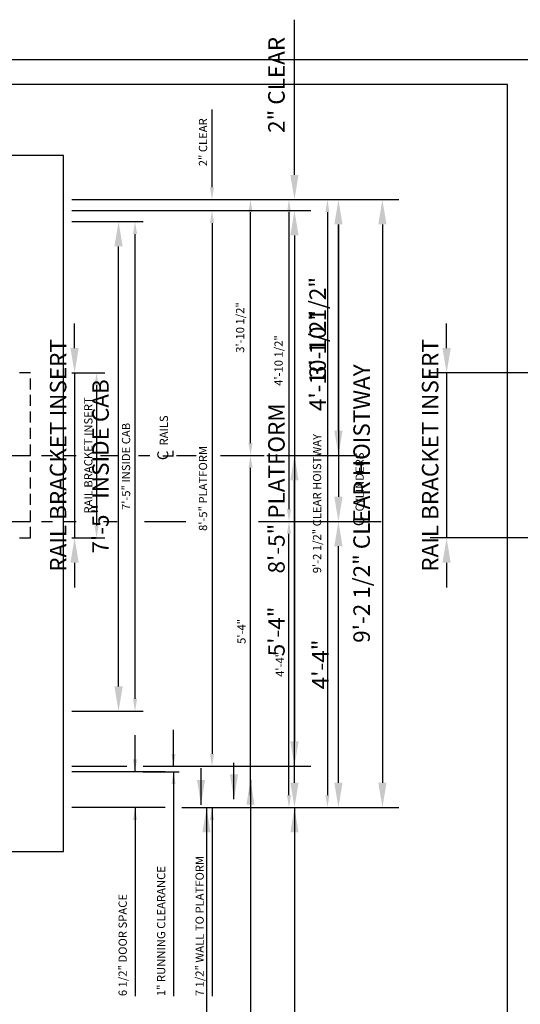
# Model space of a CAD drawing. Extents: x -26 to 408, y 0 to 271.
# Drawn here: x 111 to 202, y 92 to 271 of the extents above; entities that cross this region are included whole.
import ezdxf
from ezdxf.enums import TextEntityAlignment as Align

# ---------------------------------------------------------------- set-up
doc = ezdxf.new("R2010")
doc.units = 0
doc.header["$LTSCALE"] = 16
doc.header["$MEASUREMENT"] = 0
doc.linetypes.add('CENTER2', pattern=[1.125, 0.75, -0.125, 0.125, -0.125])
doc.linetypes.add('HIDDEN2', pattern=[0.1875, 0.125, -0.0625])
doc.layers.get('0').update_dxf_attribs({"linetype": 'CONTINUOUS'})
doc.layers.get('DEFPOINTS').update_dxf_attribs({"linetype": 'CONTINUOUS'})
for name, color, linetype in [('2', 1, 'CENTER2'), ('3', 3, 'CONTINUOUS'), ('4', 3, 'HIDDEN2'), ('5', 5, 'CONTINUOUS'), ('5 @ 24', 5, 'CONTINUOUS'), ('5 @ 48', 5, 'CONTINUOUS'), ('8', 6, 'CONTINUOUS')]:
    doc.layers.add(name, color=color, linetype=linetype)
doc.styles.add('BASIC', font='romans.shx')
doc.styles.add('ITALIC', font='SIMPLEX', dxfattribs={"oblique": 10})
doc.styles.get("Standard").update_dxf_attribs({"font": 'romans.shx'})
doc.dimstyles.new('DEI', dxfattribs={"dimscale": 16, "dimtxt": 0.0625, "dimasz": 0.09375, "dimexe": 0.0625, "dimexo": 0.0625, "dimgap": 0.03125, "dimtad": 1, "dimdec": 5, "dimrnd": 0.03125, "dimzin": 3, "dimdsep": 46, "dimlunit": 4, "dimtxsty": 'Standard', "dimcen": 0.09375, "dimclrd": 256, "dimclre": 256, "dimclrt": 3, "dimadec": 0, "dimazin": 0, "dimtfac": 1, "dimtdec": 5, "dimtmove": 2, "dimatfit": 0, "dimfxl": 0, "dimfrac": 2, "dimtolj": 1, "dimtzin": 3, "dimarcsym": 0})

# ---------------------------------------------------------------- blocks, each defined once
blk = doc.blocks.new('*D380')
at = {"layer": '5', "lineweight": -2, "transparency": 16777216}
for p, q in [((120.25, 207.13), (126.25, 207.13)), ((124.75, 204.88), (124.75, 179.38)), ((120.25, 177.13), (126.25, 177.13))]:
    blk.add_line(p, q, dxfattribs=at)
at = {"layer": '5', "transparency": 16777216}
for points in [[(124.38, 204.88), (125.13, 204.88), (124.75, 207.13)], [(124.38, 179.38), (125.13, 179.38), (124.75, 177.13)]]:
    blk.add_solid(points, dxfattribs=at)
at = {"layer": 'DEFPOINTS', "color": 0, "transparency": 16777216}
for p in [(118.75, 207.13), (118.75, 177.13), (124.75, 177.13)]:
    blk.add_point(p, dxfattribs=at)
at = {"layer": '5', "color": 3, "transparency": 16777216, "insert": (123.25, 192.13), "char_height": 1.5, "attachment_point": 5, "rotation": 90}
blk.add_mtext('\\A1;RAIL BRACKET INSERT', dxfattribs=at)
blk = doc.blocks.new('*D381')
at = {"layer": '5', "lineweight": -2, "transparency": 16777216}
for p, q in [((120.75, 211.63), (120.75, 216.13)), ((120.75, 207.13), (120.75, 177.13)), ((121.75, 207.13), (123.75, 207.13)), ((121.75, 177.13), (123.75, 177.13)), ((120.75, 172.63), (120.75, 168.13))]:
    blk.add_line(p, q, dxfattribs=at)
at = {"layer": '5', "transparency": 16777216}
for points in [[(120, 211.63), (121.5, 211.63), (120.75, 207.13)], [(120, 172.63), (121.5, 172.63), (120.75, 177.13)]]:
    blk.add_solid(points, dxfattribs=at)
at = {"layer": 'DEFPOINTS', "color": 0, "transparency": 16777216}
for p in [(118.75, 207.13), (118.75, 177.13), (120.75, 177.13)]:
    blk.add_point(p, dxfattribs=at)
at = {"layer": '5', "color": 3, "transparency": 16777216, "insert": (117.75, 192.13), "char_height": 3, "attachment_point": 5, "rotation": 90}
blk.add_mtext('\\A1;RAIL BRACKET INSERT', dxfattribs=at)
blk = doc.blocks.new('*D383')
at = {"layer": '5', "lineweight": -2, "transparency": 16777216}
for p, q in [((120.25, 238.63), (168.25, 238.63)), ((166.75, 236.38), (166.75, 130.38)), ((140.25, 128.13), (168.25, 128.13))]:
    blk.add_line(p, q, dxfattribs=at)
at = {"layer": '5', "transparency": 16777216}
for points in [[(166.38, 236.38), (167.13, 236.38), (166.75, 238.63)], [(166.38, 130.38), (167.13, 130.38), (166.75, 128.13)]]:
    blk.add_solid(points, dxfattribs=at)
at = {"layer": 'DEFPOINTS', "color": 0, "transparency": 16777216}
for p in [(118.75, 238.63), (138.75, 128.13), (166.75, 128.13)]:
    blk.add_point(p, dxfattribs=at)
at = {"layer": '5', "color": 3, "transparency": 16777216, "insert": (164.86, 183.38), "char_height": 1.5, "attachment_point": 5, "rotation": 90}
blk.add_mtext('\\A1;9\'-2 1/2" CLEAR HOISTWAY', dxfattribs=at)
blk = doc.blocks.new('*D384')
at = {"layer": '5', "lineweight": -2, "transparency": 16777216}
for p, q in [((121.75, 238.63), (179.75, 238.63)), ((176.75, 234.13), (176.75, 132.63)), ((141.75, 128.13), (179.75, 128.13))]:
    blk.add_line(p, q, dxfattribs=at)
at = {"layer": '5', "transparency": 16777216}
for points in [[(176, 234.13), (177.5, 234.13), (176.75, 238.63)], [(176, 132.63), (177.5, 132.63), (176.75, 128.13)]]:
    blk.add_solid(points, dxfattribs=at)
at = {"layer": 'DEFPOINTS', "color": 0, "transparency": 16777216}
for p in [(118.75, 238.63), (138.75, 128.13), (176.75, 128.13)]:
    blk.add_point(p, dxfattribs=at)
at = {"layer": '5', "color": 3, "transparency": 16777216, "insert": (172.97, 183.38), "char_height": 3, "attachment_point": 5, "rotation": 90}
blk.add_mtext('\\A1;9\'-2 1/2" CLEAR HOISTWAY', dxfattribs=at)
blk = doc.blocks.new('*D431')
at = {"layer": '5', "lineweight": -2, "transparency": 16777216}
blk.add_line((159.75, 130.38), (159.75, 177.88), dxfattribs=at)
at = {"layer": '5', "transparency": 16777216}
for points in [[(159.38, 177.88), (160.13, 177.88), (159.75, 180.13)], [(159.38, 130.38), (160.13, 130.38), (159.75, 128.13)]]:
    blk.add_solid(points, dxfattribs=at)
at = {"layer": 'DEFPOINTS', "color": 0, "transparency": 16777216}
for p in [(159.75, 180.13), (159.75, 180.13), (159.75, 128.13)]:
    blk.add_point(p, dxfattribs=at)
at = {"layer": '5', "color": 3, "transparency": 16777216, "insert": (158.11, 154.13), "char_height": 1.5, "attachment_point": 5, "rotation": 90}
blk.add_mtext('\\A1;4\'-4"', dxfattribs=at)
blk = doc.blocks.new('*D432')
at = {"layer": '5', "lineweight": -2, "transparency": 16777216}
for p, q in [((162.75, 180.13), (171.75, 180.13)), ((168.75, 132.63), (168.75, 175.63)), ((162.75, 128.13), (171.75, 128.13))]:
    blk.add_line(p, q, dxfattribs=at)
at = {"layer": '5', "transparency": 16777216}
for points in [[(168, 175.63), (169.5, 175.63), (168.75, 180.13)], [(168, 132.63), (169.5, 132.63), (168.75, 128.13)]]:
    blk.add_solid(points, dxfattribs=at)
at = {"layer": 'DEFPOINTS', "color": 0, "transparency": 16777216}
for p in [(159.75, 180.13), (168.75, 180.13), (159.75, 128.13)]:
    blk.add_point(p, dxfattribs=at)
at = {"layer": '5', "color": 3, "transparency": 16777216, "insert": (165.47, 154.13), "char_height": 3, "attachment_point": 5, "rotation": 90}
blk.add_mtext('\\A1;4\'-4"', dxfattribs=at)
blk = doc.blocks.new('*D434')
at = {"layer": '5', "lineweight": -2, "transparency": 16777216}
blk.add_line((159.75, 236.38), (159.75, 182.38), dxfattribs=at)
at = {"layer": '5', "transparency": 16777216}
for points in [[(159.38, 236.38), (160.13, 236.38), (159.75, 238.63)], [(159.38, 182.38), (160.13, 182.38), (159.75, 180.13)]]:
    blk.add_solid(points, dxfattribs=at)
at = {"layer": 'DEFPOINTS', "color": 0, "transparency": 16777216}
for p in [(159.75, 238.63), (159.75, 180.13), (159.75, 180.13)]:
    blk.add_point(p, dxfattribs=at)
at = {"layer": '5', "color": 3, "transparency": 16777216, "insert": (157.86, 209.38), "char_height": 1.5, "attachment_point": 5, "rotation": 90}
blk.add_mtext('\\A1;4\'-10 1/2"', dxfattribs=at)
blk = doc.blocks.new('*D435')
at = {"layer": '5', "lineweight": -2, "transparency": 16777216}
for p, q in [((162.75, 238.63), (171.75, 238.63)), ((168.75, 234.13), (168.75, 184.63)), ((162.75, 180.13), (171.75, 180.13))]:
    blk.add_line(p, q, dxfattribs=at)
at = {"layer": '5', "transparency": 16777216}
for points in [[(168, 234.13), (169.5, 234.13), (168.75, 238.63)], [(168, 184.63), (169.5, 184.63), (168.75, 180.13)]]:
    blk.add_solid(points, dxfattribs=at)
at = {"layer": 'DEFPOINTS', "color": 0, "transparency": 16777216}
for p in [(159.75, 238.63), (159.75, 180.13), (168.75, 180.13)]:
    blk.add_point(p, dxfattribs=at)
at = {"layer": '5', "color": 3, "transparency": 16777216, "insert": (164.97, 209.38), "char_height": 3, "attachment_point": 5, "rotation": 90}
blk.add_mtext('\\A1;4\'-10 1/2"', dxfattribs=at)
blk = doc.blocks.new('*D437')
at = {"layer": '5', "lineweight": -2, "transparency": 16777216}
for p, q in [((120.25, 236.63), (147.25, 236.63)), ((145.75, 234.38), (145.75, 137.88)), ((133.25, 135.63), (147.25, 135.63))]:
    blk.add_line(p, q, dxfattribs=at)
at = {"layer": '5', "transparency": 16777216}
for points in [[(145.38, 234.38), (146.13, 234.38), (145.75, 236.63)], [(145.38, 137.88), (146.13, 137.88), (145.75, 135.63)]]:
    blk.add_solid(points, dxfattribs=at)
at = {"layer": 'DEFPOINTS', "color": 0, "transparency": 16777216}
for p in [(118.75, 236.63), (131.75, 135.63), (145.75, 135.63)]:
    blk.add_point(p, dxfattribs=at)
at = {"layer": '5', "color": 3, "transparency": 16777216, "insert": (144.11, 186.13), "char_height": 1.5, "attachment_point": 5, "rotation": 90}
blk.add_mtext('\\A1;8\'-5" PLATFORM', dxfattribs=at)
blk = doc.blocks.new('*D438')
at = {"layer": '5', "lineweight": -2, "transparency": 16777216}
for p, q in [((121.75, 236.63), (163.75, 236.63)), ((160.75, 232.13), (160.75, 140.13)), ((134.75, 135.63), (163.75, 135.63))]:
    blk.add_line(p, q, dxfattribs=at)
at = {"layer": '5', "transparency": 16777216}
for points in [[(160, 232.13), (161.5, 232.13), (160.75, 236.63)], [(160, 140.13), (161.5, 140.13), (160.75, 135.63)]]:
    blk.add_solid(points, dxfattribs=at)
at = {"layer": 'DEFPOINTS', "color": 0, "transparency": 16777216}
for p in [(118.75, 236.63), (131.75, 135.63), (160.75, 135.63)]:
    blk.add_point(p, dxfattribs=at)
at = {"layer": '5', "color": 3, "transparency": 16777216, "insert": (157.47, 186.13), "char_height": 3, "attachment_point": 5, "rotation": 90}
blk.add_mtext('\\A1;8\'-5" PLATFORM', dxfattribs=at)
blk = doc.blocks.new('*D440')
at = {"layer": '5', "lineweight": -2, "transparency": 16777216}
for p, q in [((120.25, 234.63), (133.25, 234.63)), ((131.75, 147.88), (131.75, 232.38)), ((120.25, 145.63), (133.25, 145.63))]:
    blk.add_line(p, q, dxfattribs=at)
at = {"layer": '5', "transparency": 16777216}
for points in [[(131.38, 232.38), (132.13, 232.38), (131.75, 234.63)], [(131.38, 147.88), (132.13, 147.88), (131.75, 145.63)]]:
    blk.add_solid(points, dxfattribs=at)
at = {"layer": 'DEFPOINTS', "color": 0, "transparency": 16777216}
for p in [(118.75, 234.63), (131.75, 234.63), (118.75, 145.63)]:
    blk.add_point(p, dxfattribs=at)
at = {"layer": '5', "color": 3, "transparency": 16777216, "insert": (130.11, 190.13), "char_height": 1.5, "attachment_point": 5, "rotation": 90}
blk.add_mtext('\\A1;7\'-5" INSIDE CAB', dxfattribs=at)
blk = doc.blocks.new('*D441')
at = {"layer": '5', "lineweight": -2, "transparency": 16777216}
for p, q in [((121.75, 234.63), (131.75, 234.63)), ((128.75, 150.13), (128.75, 230.13)), ((121.75, 145.63), (131.75, 145.63))]:
    blk.add_line(p, q, dxfattribs=at)
at = {"layer": '5', "transparency": 16777216}
for points in [[(128, 230.13), (129.5, 230.13), (128.75, 234.63)], [(128, 150.13), (129.5, 150.13), (128.75, 145.63)]]:
    blk.add_solid(points, dxfattribs=at)
at = {"layer": 'DEFPOINTS', "color": 0, "transparency": 16777216}
for p in [(118.75, 234.63), (128.75, 234.63), (118.75, 145.63)]:
    blk.add_point(p, dxfattribs=at)
at = {"layer": '5', "color": 3, "transparency": 16777216, "insert": (125.47, 190.13), "char_height": 3, "attachment_point": 5, "rotation": 90}
blk.add_mtext('\\A1;7\'-5" INSIDE CAB', dxfattribs=at)
blk = doc.blocks.new('*D443')
at = {"layer": '5', "lineweight": -2, "transparency": 16777216}
for p, q in [((145.75, 240.88), (145.75, 254.99)), ((145.75, 234.38), (145.75, 232.13))]:
    blk.add_line(p, q, dxfattribs=at)
at = {"layer": '5', "transparency": 16777216}
for points in [[(145.38, 240.88), (146.13, 240.88), (145.75, 238.63)], [(145.38, 234.38), (146.13, 234.38), (145.75, 236.63)]]:
    blk.add_solid(points, dxfattribs=at)
at = {"layer": 'DEFPOINTS', "color": 0, "transparency": 16777216}
for p in [(145.75, 238.63), (145.75, 238.63), (145.75, 236.63)]:
    blk.add_point(p, dxfattribs=at)
at = {"layer": '5', "color": 3, "transparency": 16777216, "insert": (144.11, 249.06), "char_height": 1.5, "attachment_point": 5, "rotation": 90}
blk.add_mtext('\\A1;2" CLEAR', dxfattribs=at)
blk = doc.blocks.new('*D444')
at = {"layer": '5', "lineweight": -2, "transparency": 16777216}
for p, q in [((160.75, 243.13), (160.75, 271.34)), ((148.75, 238.63), (163.75, 238.63)), ((148.75, 236.63), (163.75, 236.63)), ((160.75, 232.13), (160.75, 227.63))]:
    blk.add_line(p, q, dxfattribs=at)
at = {"layer": '5', "transparency": 16777216}
for points in [[(160, 243.13), (161.5, 243.13), (160.75, 238.63)], [(160, 232.13), (161.5, 232.13), (160.75, 236.63)]]:
    blk.add_solid(points, dxfattribs=at)
at = {"layer": 'DEFPOINTS', "color": 0, "transparency": 16777216}
for p in [(145.75, 238.63), (160.75, 238.63), (145.75, 236.63)]:
    blk.add_point(p, dxfattribs=at)
at = {"layer": '5', "color": 3, "transparency": 16777216, "insert": (157.47, 259.49), "char_height": 3, "attachment_point": 5, "rotation": 90}
blk.add_mtext('\\A1;2" CLEAR', dxfattribs=at)
blk = doc.blocks.new('*D455')
at = {"layer": '5', "lineweight": -2, "transparency": 16777216}
blk.add_line((152.75, 130.38), (152.75, 189.88), dxfattribs=at)
at = {"layer": '5', "transparency": 16777216}
for points in [[(152.38, 189.88), (153.13, 189.88), (152.75, 192.13)], [(152.38, 130.38), (153.13, 130.38), (152.75, 128.13)]]:
    blk.add_solid(points, dxfattribs=at)
at = {"layer": 'DEFPOINTS', "color": 0, "transparency": 16777216}
for p in [(152.75, 192.13), (152.75, 192.13), (152.75, 128.13)]:
    blk.add_point(p, dxfattribs=at)
at = {"layer": '5', "color": 3, "transparency": 16777216, "insert": (151.11, 160.13), "char_height": 1.5, "attachment_point": 5, "rotation": 90}
blk.add_mtext('\\A1;5\'-4"', dxfattribs=at)
blk = doc.blocks.new('*D456')
at = {"layer": '5', "lineweight": -2, "transparency": 16777216}
for p, q in [((155.75, 192.13), (163.75, 192.13)), ((160.75, 132.63), (160.75, 187.63)), ((155.75, 128.13), (163.75, 128.13))]:
    blk.add_line(p, q, dxfattribs=at)
at = {"layer": '5', "transparency": 16777216}
for points in [[(160, 187.63), (161.5, 187.63), (160.75, 192.13)], [(160, 132.63), (161.5, 132.63), (160.75, 128.13)]]:
    blk.add_solid(points, dxfattribs=at)
at = {"layer": 'DEFPOINTS', "color": 0, "transparency": 16777216}
for p in [(152.75, 192.13), (160.75, 192.13), (152.75, 128.13)]:
    blk.add_point(p, dxfattribs=at)
at = {"layer": '5', "color": 3, "transparency": 16777216, "insert": (157.47, 160.13), "char_height": 3, "attachment_point": 5, "rotation": 90}
blk.add_mtext('\\A1;5\'-4"', dxfattribs=at)
blk = doc.blocks.new('*D458')
at = {"layer": '5', "lineweight": -2, "transparency": 16777216}
blk.add_line((152.75, 194.38), (152.75, 236.38), dxfattribs=at)
at = {"layer": '5', "transparency": 16777216}
for points in [[(152.38, 236.38), (153.13, 236.38), (152.75, 238.63)], [(152.38, 194.38), (153.13, 194.38), (152.75, 192.13)]]:
    blk.add_solid(points, dxfattribs=at)
at = {"layer": 'DEFPOINTS', "color": 0, "transparency": 16777216}
for p in [(152.75, 238.63), (152.75, 238.63), (152.75, 192.13)]:
    blk.add_point(p, dxfattribs=at)
at = {"layer": '5', "color": 3, "transparency": 16777216, "insert": (150.86, 215.38), "char_height": 1.5, "attachment_point": 5, "rotation": 90}
blk.add_mtext('\\A1;3\'-10 1/2"', dxfattribs=at)
blk = doc.blocks.new('*D459')
at = {"layer": '5', "lineweight": -2, "transparency": 16777216}
for p, q in [((155.75, 238.63), (171.75, 238.63)), ((168.75, 196.63), (168.75, 234.13)), ((155.75, 192.13), (171.75, 192.13))]:
    blk.add_line(p, q, dxfattribs=at)
at = {"layer": '5', "transparency": 16777216}
for points in [[(168, 234.13), (169.5, 234.13), (168.75, 238.63)], [(168, 196.63), (169.5, 196.63), (168.75, 192.13)]]:
    blk.add_solid(points, dxfattribs=at)
at = {"layer": 'DEFPOINTS', "color": 0, "transparency": 16777216}
for p in [(152.75, 238.63), (168.75, 238.63), (152.75, 192.13)]:
    blk.add_point(p, dxfattribs=at)
at = {"layer": '5', "color": 3, "transparency": 16777216, "insert": (164.97, 215.38), "char_height": 3, "attachment_point": 5, "rotation": 90}
blk.add_mtext('\\A1;3\'-10 1/2"', dxfattribs=at)
blk = doc.blocks.new('CL')
at = {"layer": '3', "style": 'BASIC'}
blk.add_text('C', height=0.125, dxfattribs=at).set_placement((0, 0), align=Align.CENTER)
at = {"layer": '3', "style": 'ITALIC', "oblique": 10}
blk.add_text('L', height=0.125, dxfattribs=at).set_placement((-0.033, -0.061))
blk = doc.blocks.new('*D512')
at = {"layer": '5', "lineweight": -2, "transparency": 16777216}
for p, q in [((217.29, 207.13), (211.28, 207.13)), ((212.78, 204.88), (212.78, 179.38)), ((217.29, 177.13), (211.28, 177.13))]:
    blk.add_line(p, q, dxfattribs=at)
at = {"layer": '5', "transparency": 16777216}
for points in [[(212.41, 204.88), (213.16, 204.88), (212.78, 207.13)], [(212.41, 179.38), (213.16, 179.38), (212.78, 177.13)]]:
    blk.add_solid(points, dxfattribs=at)
at = {"layer": 'DEFPOINTS', "color": 0, "transparency": 16777216}
for p in [(218.79, 207.13), (212.78, 177.13), (218.79, 177.13)]:
    blk.add_point(p, dxfattribs=at)
at = {"layer": '5', "color": 3, "transparency": 16777216, "insert": (211.28, 192.13), "char_height": 1.5, "attachment_point": 5, "rotation": 90}
blk.add_mtext('\\A1;RAIL BRACKET INSERT', dxfattribs=at)
blk = doc.blocks.new('*D513')
at = {"layer": '5', "lineweight": -2, "transparency": 16777216}
for p, q in [((188.43, 211.63), (188.43, 216.13)), ((215.79, 207.13), (185.43, 207.13)), ((188.43, 207.13), (188.43, 177.13)), ((215.79, 177.13), (185.43, 177.13)), ((188.43, 172.63), (188.43, 168.13))]:
    blk.add_line(p, q, dxfattribs=at)
at = {"layer": '5', "transparency": 16777216}
for points in [[(187.68, 211.63), (189.18, 211.63), (188.43, 207.13)], [(187.68, 172.63), (189.18, 172.63), (188.43, 177.13)]]:
    blk.add_solid(points, dxfattribs=at)
at = {"layer": 'DEFPOINTS', "color": 0, "transparency": 16777216}
for p in [(218.79, 207.13), (188.43, 177.13), (218.79, 177.13)]:
    blk.add_point(p, dxfattribs=at)
at = {"layer": '5', "color": 3, "transparency": 16777216, "insert": (185.43, 192.13), "char_height": 3, "attachment_point": 5, "rotation": 90}
blk.add_mtext('\\A1;RAIL BRACKET INSERT', dxfattribs=at)
blk = doc.blocks.new('*U549')
at = {"layer": '5 @ 24'}
dim = blk.add_linear_dim(base=(124.751072, 177.129809), p1=(118.751072, 207.129809), p2=(118.751072, 177.129809), angle=90, text='RAIL BRACKET INSERT', dimstyle='DEI', override={"dimscale": 24, "dimtix": 1, "dimtofl": 1, "dimtmove": 2, "dimatfit": 0}, dxfattribs=at)
dim.commit()
dim.dimension.update_dxf_attribs({"geometry": '*D380', "text_midpoint": (123.251072, 192.129809)})
at = {"layer": '5 @ 48'}
dim = blk.add_linear_dim(base=(120.751072, 177.129809), p1=(118.751072, 207.129809), p2=(118.751072, 177.129809), angle=90, text='RAIL BRACKET INSERT', dimstyle='DEI', override={"dimscale": 48, "dimtix": 1, "dimtofl": 1, "dimtmove": 2, "dimatfit": 0}, dxfattribs=at)
dim.commit()
dim.dimension.update_dxf_attribs({"geometry": '*D381', "text_midpoint": (117.751072, 192.129809)})
blk = doc.blocks.new('*U550')
at = {"layer": '5 @ 24'}
dim = blk.add_linear_dim(base=(166.751072, 128.129809), p1=(118.751072, 238.629809), p2=(138.751072, 128.129809), angle=90, text='<> CLEAR HOISTWAY', dimstyle='DEI', override={"dimscale": 24, "dimtix": 0, "dimtofl": 1, "dimtmove": 2, "dimatfit": 0}, dxfattribs=at)
dim.commit()
dim.dimension.update_dxf_attribs({"geometry": '*D383', "text_midpoint": (164.858215, 183.379809)})
at = {"layer": '5 @ 48'}
dim = blk.add_linear_dim(base=(176.751072, 128.129809), p1=(118.751072, 238.629809), p2=(138.751072, 128.129809), angle=90, text='<> CLEAR HOISTWAY', dimstyle='DEI', override={"dimscale": 48, "dimtix": 0, "dimtofl": 1, "dimtmove": 2, "dimatfit": 0}, dxfattribs=at)
dim.commit()
dim.dimension.update_dxf_attribs({"geometry": '*D384', "text_midpoint": (172.965358, 183.379809)})
blk = doc.blocks.new('*U568')
at = {"layer": '5 @ 24'}
dim = blk.add_linear_dim(base=(159.751072, 180.129809), p1=(159.751072, 128.129809), p2=(159.751072, 180.129809), angle=90, dimstyle='DEI', override={"dimscale": 24, "dimtix": 0, "dimtofl": 1, "dimtmove": 2, "dimatfit": 0}, dxfattribs=at)
dim.commit()
dim.dimension.update_dxf_attribs({"geometry": '*D431', "text_midpoint": (158.108215, 154.129809)})
at = {"layer": '5 @ 48'}
dim = blk.add_linear_dim(base=(168.751072, 180.129809), p1=(159.751072, 128.129809), p2=(159.751072, 180.129809), angle=90, dimstyle='DEI', override={"dimscale": 48, "dimtix": 0, "dimtofl": 1, "dimtmove": 2, "dimatfit": 0}, dxfattribs=at)
dim.commit()
dim.dimension.update_dxf_attribs({"geometry": '*D432', "text_midpoint": (165.465358, 154.129809)})
blk = doc.blocks.new('*U569')
at = {"layer": '5 @ 24'}
dim = blk.add_linear_dim(base=(159.751072, 180.129809), p1=(159.751072, 238.629809), p2=(159.751072, 180.129809), angle=90, dimstyle='DEI', override={"dimscale": 24, "dimtix": 0, "dimtofl": 1, "dimtmove": 2, "dimatfit": 0}, dxfattribs=at)
dim.commit()
dim.dimension.update_dxf_attribs({"geometry": '*D434', "text_midpoint": (157.858215, 209.379809)})
at = {"layer": '5 @ 48'}
dim = blk.add_linear_dim(base=(168.751072, 180.129809), p1=(159.751072, 238.629809), p2=(159.751072, 180.129809), angle=90, dimstyle='DEI', override={"dimscale": 48, "dimtix": 0, "dimtofl": 1, "dimtmove": 2, "dimatfit": 0}, dxfattribs=at)
dim.commit()
dim.dimension.update_dxf_attribs({"geometry": '*D435', "text_midpoint": (164.965358, 209.379809)})
blk = doc.blocks.new('*U570')
at = {"layer": '5 @ 24'}
dim = blk.add_linear_dim(base=(145.751072, 135.629809), p1=(118.751072, 236.629809), p2=(131.751072, 135.629809), angle=90, text='<> PLATFORM', dimstyle='DEI', override={"dimscale": 24, "dimtix": 0, "dimtofl": 1, "dimtmove": 2, "dimatfit": 0}, dxfattribs=at)
dim.commit()
dim.dimension.update_dxf_attribs({"geometry": '*D437', "text_midpoint": (144.108215, 186.129809)})
at = {"layer": '5 @ 48'}
dim = blk.add_linear_dim(base=(160.751072, 135.629809), p1=(118.751072, 236.629809), p2=(131.751072, 135.629809), angle=90, text='<> PLATFORM', dimstyle='DEI', override={"dimscale": 48, "dimtix": 0, "dimtofl": 1, "dimtmove": 2, "dimatfit": 0}, dxfattribs=at)
dim.commit()
dim.dimension.update_dxf_attribs({"geometry": '*D438', "text_midpoint": (157.465358, 186.129809)})
blk = doc.blocks.new('*U571')
at = {"layer": '5 @ 24'}
dim = blk.add_linear_dim(base=(131.751072, 234.629809), p1=(118.751072, 145.629809), p2=(118.751072, 234.629809), angle=90, text='<> INSIDE CAB', dimstyle='DEI', override={"dimscale": 24, "dimtix": 0, "dimtofl": 1, "dimtmove": 2, "dimatfit": 0}, dxfattribs=at)
dim.commit()
dim.dimension.update_dxf_attribs({"geometry": '*D440', "text_midpoint": (130.108215, 190.129809)})
at = {"layer": '5 @ 48'}
dim = blk.add_linear_dim(base=(128.751072, 234.629809), p1=(118.751072, 145.629809), p2=(118.751072, 234.629809), angle=90, text='<> INSIDE CAB', dimstyle='DEI', override={"dimscale": 48, "dimtix": 0, "dimtofl": 1, "dimtmove": 2, "dimatfit": 0}, dxfattribs=at)
dim.commit()
dim.dimension.update_dxf_attribs({"geometry": '*D441', "text_midpoint": (125.465358, 190.129809)})
blk = doc.blocks.new('*U572')
at = {"layer": '5 @ 24'}
blk.add_leader([(145.75, 128.13), (145.75, 93.83)], dimstyle='DEI', override={"dimscale": 24}, dxfattribs=at)
at = {"layer": '5 @ 48'}
blk.add_leader([(160.75, 128.13), (160.75, 82.63)], dimstyle='DEI', override={"dimscale": 48}, dxfattribs=at)
blk = doc.blocks.new('*U573')
at = {"layer": '5 @ 24'}
blk.add_leader([(138.75, 134.63), (138.75, 93.83)], dimstyle='DEI', override={"dimscale": 24}, dxfattribs=at)
at = {"layer": '5 @ 48'}
blk.add_leader([(152.75, 133.13), (152.75, 82.63)], dimstyle='DEI', override={"dimscale": 48}, dxfattribs=at)
blk = doc.blocks.new('*U574')
at = {"layer": '5 @ 24'}
blk.add_leader([(131.75, 128.13), (131.75, 93.83)], dimstyle='DEI', override={"dimscale": 24}, dxfattribs=at)
at = {"layer": '5 @ 48'}
blk.add_leader([(144.75, 128.13), (144.75, 82.63)], dimstyle='DEI', override={"dimscale": 48}, dxfattribs=at)
blk = doc.blocks.new('*U575')
at = {"layer": '5 @ 24'}
dim = blk.add_linear_dim(base=(145.751072, 238.629809), p1=(145.751072, 236.629809), p2=(145.751072, 238.629809), angle=90, text='<> CLEAR', dimstyle='DEI', override={"dimscale": 24, "dimtix": 0, "dimtofl": 0, "dimtmove": 0, "dimatfit": 0}, dxfattribs=at)
dim.commit()
dim.dimension.update_dxf_attribs({"geometry": '*D443', "text_midpoint": (144.108215, 249.05838)})
at = {"layer": '5 @ 48'}
dim = blk.add_linear_dim(base=(160.751072, 238.629809), p1=(145.751072, 236.629809), p2=(145.751072, 238.629809), angle=90, text='<> CLEAR', dimstyle='DEI', override={"dimscale": 48, "dimtix": 0, "dimtofl": 0, "dimtmove": 0, "dimatfit": 0}, dxfattribs=at)
dim.commit()
dim.dimension.update_dxf_attribs({"geometry": '*D444', "text_midpoint": (157.465358, 259.486952)})
blk = doc.blocks.new('*U579')
at = {"layer": '5 @ 24'}
dim = blk.add_linear_dim(base=(152.751072, 192.129809), p1=(152.751072, 128.129809), p2=(152.751072, 192.129809), angle=90, dimstyle='DEI', override={"dimscale": 24, "dimtix": 0, "dimtofl": 1, "dimtmove": 2, "dimatfit": 0}, dxfattribs=at)
dim.commit()
dim.dimension.update_dxf_attribs({"geometry": '*D455', "text_midpoint": (151.108215, 160.129809)})
at = {"layer": '5 @ 48'}
dim = blk.add_linear_dim(base=(160.751072, 192.129809), p1=(152.751072, 128.129809), p2=(152.751072, 192.129809), angle=90, dimstyle='DEI', override={"dimscale": 48, "dimtix": 0, "dimtofl": 1, "dimtmove": 2, "dimatfit": 0}, dxfattribs=at)
dim.commit()
dim.dimension.update_dxf_attribs({"geometry": '*D456', "text_midpoint": (157.465358, 160.129809)})
blk = doc.blocks.new('*U580')
at = {"layer": '5 @ 24'}
dim = blk.add_linear_dim(base=(152.751072, 238.629809), p1=(152.751072, 192.129809), p2=(152.751072, 238.629809), angle=90, dimstyle='DEI', override={"dimscale": 24, "dimtix": 0, "dimtofl": 1, "dimtmove": 2, "dimatfit": 0}, dxfattribs=at)
dim.commit()
dim.dimension.update_dxf_attribs({"geometry": '*D458', "text_midpoint": (150.858215, 215.379809)})
at = {"layer": '5 @ 48'}
dim = blk.add_linear_dim(base=(168.751072, 238.629809), p1=(152.751072, 192.129809), p2=(152.751072, 238.629809), angle=90, dimstyle='DEI', override={"dimscale": 48, "dimtix": 0, "dimtofl": 1, "dimtmove": 2, "dimatfit": 0}, dxfattribs=at)
dim.commit()
dim.dimension.update_dxf_attribs({"geometry": '*D459', "text_midpoint": (164.965358, 215.379809)})
blk = doc.blocks.new('*U600')
at = {"layer": '5 @ 24'}
dim = blk.add_linear_dim(base=(212.780927, 177.129809), p1=(218.785664, 207.129809), p2=(218.785664, 177.129809), angle=90, text='RAIL BRACKET INSERT', dimstyle='DEI', override={"dimscale": 24, "dimtix": 1, "dimtofl": 1, "dimtmove": 2, "dimatfit": 0}, dxfattribs=at)
dim.commit()
dim.dimension.update_dxf_attribs({"geometry": '*D512', "text_midpoint": (211.280927, 192.129809)})
at = {"layer": '5 @ 48'}
dim = blk.add_linear_dim(base=(188.433651, 177.129809), p1=(218.785664, 207.129809), p2=(218.785664, 177.129809), angle=90, text='RAIL BRACKET INSERT', dimstyle='DEI', override={"dimscale": 48, "dimtix": 1, "dimtofl": 1, "dimtmove": 2, "dimatfit": 0}, dxfattribs=at)
dim.commit()
dim.dimension.update_dxf_attribs({"geometry": '*D513', "text_midpoint": (185.433651, 192.129809)})
blk = doc.blocks.new('*U615')
at = {"layer": '5 @ 24'}
blk.add_leader([(131.75, 134.63), (131.75, 141.25)], dimstyle='DEI', override={"dimscale": 24}, dxfattribs=at)
at = {"layer": '5 @ 48'}
blk.add_leader([(143.75, 128.63), (143.75, 135.25)], dimstyle='DEI', override={"dimscale": 48}, dxfattribs=at)
blk = doc.blocks.new('*U616')
at = {"layer": '5 @ 24'}
blk.add_leader([(138.75, 135.63), (138.75, 142.25)], dimstyle='DEI', override={"dimscale": 24}, dxfattribs=at)
at = {"layer": '5 @ 48'}
blk.add_leader([(149.75, 129.63), (149.75, 136.25)], dimstyle='DEI', override={"dimscale": 48}, dxfattribs=at)

msp = doc.modelspace()

# ---------------------------------------------------------------- linework, layer by layer
for p, q in [((118.75, 246.63), (14.75, 246.63)), ((118.75, 120.13), (118.75, 246.63)), ((82.75, 120.13), (118.75, 120.13))]:
    msp.add_line(p, q)
at = {"layer": '2'}
for p, q in [((10.75, 192.13), (121.04, 192.13)), ((125.49, 192.13), (128.8, 192.13)), ((132.4, 192.13), (134.43, 192.13)), ((139.29, 192.13), (142.85, 192.13)), ((147.27, 192.13), (155.24, 192.13)), ((10.75, 180.13), (121.04, 180.13)), ((126.02, 180.13), (128.47, 180.13)), ((133.47, 180.13), (140.97, 180.13)), ((154.2, 180.13), (163.01, 180.13)), ((168.38, 180.13), (176.54, 180.13))]:
    msp.add_line(p, q, dxfattribs=at)
at = {"layer": '4'}
msp.add_lwpolyline([(110.75, 177.13), (112.75, 177.13), (112.75, 207.13), (110.75, 207.13)], dxfattribs=at)
at = {"layer": '5'}
for p, q in [((137.25, 134.63), (120.25, 134.63)), ((120.27, 135.63), (130.25, 135.63)), ((133.25, 134.63), (139.75, 134.63)), ((137.25, 128.13), (120.25, 128.13))]:
    msp.add_line(p, q, dxfattribs=at)
at = {"layer": '8'}
msp.add_lwpolyline([(199.53, 4.5), (199.53, 259.54), (4.5, 259.54), (4.5, 4.5)], close=True, dxfattribs=at)
at = {"layer": 'DEFPOINTS'}
msp.add_lwpolyline([(0, 264.04), (0, 0), (204.03, 0), (204.03, 264.04)], close=True, dxfattribs=at)

# ---------------------------------------------------------------- block references
at = {"xscale": 16, "yscale": 16, "zscale": 16, "rotation": 90}
for p in [(137.8, 192.13), (173.43, 180.13)]:
    msp.add_blockref('CL', p, dxfattribs=at)
at = {"layer": '5'}
for name in ['*U575', '*U550', '*U580', '*U569', '*U570', '*U571', '*U549', '*U600', '*U579', '*U568', '*U616', '*U615', '*U573', '*U574', '*U572']:
    msp.add_blockref(name, (0, 0), dxfattribs=at)

# ---------------------------------------------------------------- texts
at = {"layer": '3'}
for s, p in [('RAILS', (137.74, 193.94)), ('CYLINDERS', (173.36, 181.94)), ('7 1/2" WALL TO PLATFORM', (144.25, 93.83)), ('1" RUNNING CLEARANCE', (137.25, 93.83)), ('6 1/2" DOOR SPACE', (130.25, 93.83))]:
    msp.add_text(s, height=1.5, rotation=90, dxfattribs=at).set_placement(p)

doc.saveas('drawing.dxf')
